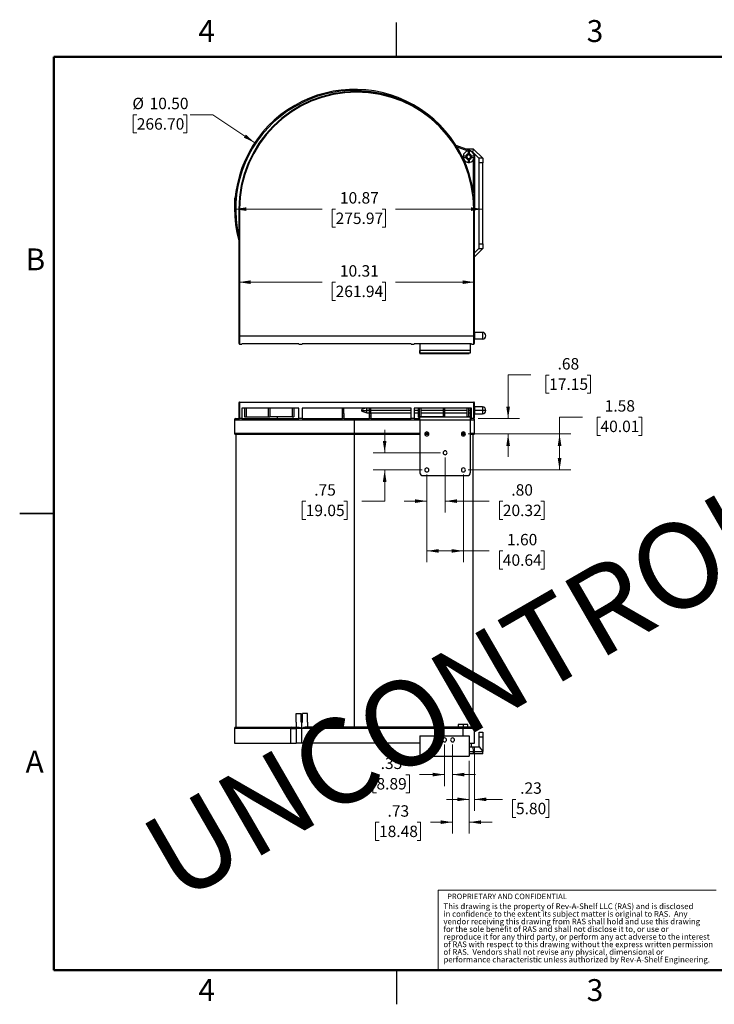
# Model space of a CAD drawing. Units: inches. Extents: x 0.1 to 16.8, y 0.1 to 10.9.
# Drawn here: x 0.1 to 7.7, y 0.1 to 10.9 of the extents above; entities that cross this region are included whole.
import ezdxf

# ---------------------------------------------------------------- set-up
doc = ezdxf.new("R2010")
doc.units = ezdxf.units.IN
doc.header["$MEASUREMENT"] = 0
doc.styles.add('SLDTEXTSTYLE0', font='TXT', dxfattribs={"width": 0.75})
doc.styles.add('SLDTEXTSTYLE5', font='TXT', dxfattribs={"width": 0.697761})
doc.dimstyles.new('SLDDIMSTYLE0', dxfattribs={"dimtxt": 0.125, "dimasz": 0.13, "dimexe": 0, "dimexo": 0.0625, "dimgap": 0.03125, "dimtad": 0, "dimtih": 1, "dimtoh": 1, "dimlfac": 4, "dimrnd": 1e-09, "dimzin": 12, "dimdsep": 46, "dimtxsty": 'SLDTEXTSTYLE0', "dimsah": 1, "dimcen": 0.09, "dimadec": 0, "dimazin": 3, "dimtfac": 1, "dimtofl": 0, "dimtmove": 0, "dimatfit": 3, "dimfxl": 0, "dimfrac": 2, "dimtolj": 1, "dimtzin": 12, "dimarcsym": 0})
doc.dimstyles.new('SLDDIMSTYLE1', dxfattribs={"dimtxt": 0.125, "dimasz": 0.13, "dimexe": 0, "dimexo": 0.0625, "dimgap": 0.03125, "dimtad": 0, "dimtih": 1, "dimtoh": 1, "dimlfac": 4, "dimrnd": 1e-09, "dimzin": 12, "dimdsep": 46, "dimtxsty": 'SLDTEXTSTYLE0', "dimsah": 1, "dimcen": 0.09, "dimadec": 0, "dimazin": 3, "dimtfac": 1, "dimtmove": 0, "dimatfit": 0, "dimfxl": 0, "dimfrac": 2, "dimtolj": 1, "dimtzin": 12, "dimarcsym": 0})
doc.dimstyles.new('SLDDIMSTYLE2', dxfattribs={"dimtxt": 0.125, "dimasz": 0.13, "dimexe": 0, "dimexo": 0.0625, "dimgap": 0.03125, "dimtad": 0, "dimtih": 1, "dimtoh": 1, "dimlfac": 4, "dimrnd": 1e-09, "dimzin": 4, "dimdsep": 46, "dimtxsty": 'SLDTEXTSTYLE0', "dimsah": 1, "dimcen": 0.09, "dimadec": 0, "dimazin": 1, "dimtfac": 1, "dimtmove": 0, "dimatfit": 0, "dimfxl": 0, "dimfrac": 2, "dimtolj": 1, "dimtzin": 12, "dimarcsym": 0})
doc.dimstyles.new('SLDDIMSTYLE3', dxfattribs={"dimtxt": 0.125, "dimasz": 0.13, "dimexe": 0, "dimexo": 0.0625, "dimgap": 0.03125, "dimtad": 0, "dimtih": 1, "dimtoh": 1, "dimlfac": 4, "dimrnd": 1e-09, "dimzin": 4, "dimdsep": 46, "dimtxsty": 'SLDTEXTSTYLE0', "dimsah": 1, "dimcen": 0.09, "dimadec": 0, "dimazin": 1, "dimtfac": 1, "dimtofl": 0, "dimtmove": 0, "dimatfit": 3, "dimfxl": 0, "dimfrac": 2, "dimtolj": 1, "dimtzin": 12, "dimarcsym": 0})
doc.dimstyles.new('SLDDIMSTYLE4', dxfattribs={"dimtxt": 0.125, "dimasz": 0.13, "dimexe": 0, "dimexo": 0.0625, "dimgap": 0.03125, "dimtad": 0, "dimtih": 1, "dimtoh": 1, "dimlfac": 4, "dimrnd": 1e-09, "dimzin": 4, "dimdsep": 46, "dimtxsty": 'SLDTEXTSTYLE0', "dimsah": 1, "dimcen": 0, "dimadec": 0, "dimazin": 1, "dimtfac": 1, "dimtofl": 0, "dimtmove": 0, "dimatfit": 3, "dimfxl": 0, "dimfrac": 2, "dimtolj": 1, "dimtzin": 12, "dimarcsym": 0})

# ---------------------------------------------------------------- blocks, each defined once
blk = doc.blocks.new('_D_7')
at = {"color": 7, "linetype": 'Continuous', "lineweight": 0}
for p, q in [((4.727, 2.942), (4.727, 2.487)), ((4.814, 2.942), (4.814, 2.487)), ((3.981, 2.611), (3.943, 2.611)), ((3.943, 2.611), (3.943, 2.413)), ((4.304, 2.611), (4.342, 2.611)), ((4.342, 2.611), (4.342, 2.413)), ((4.727, 2.612), (4.452, 2.612)), ((4.814, 2.612), (5.064, 2.612)), ((3.943, 2.413), (3.981, 2.413)), ((4.342, 2.413), (4.304, 2.413))]:
    blk.add_line(p, q, dxfattribs=at)
at = {"color": 7, "linetype": 'Continuous', "lineweight": 18}
for points in [[(4.727, 2.612), (4.597, 2.632), (4.597, 2.592)], [(4.814, 2.612), (4.944, 2.592), (4.944, 2.632)]]:
    blk.add_solid(points, dxfattribs=at)
at = {"color": 7, "linetype": 'Continuous', "lineweight": 18, "char_height": 0.125, "attachment_point": 1, "style": 'SLDTEXTSTYLE0'}
for s, insert in [('.35', (4.027, 2.798)), ('8.89', (3.981, 2.574))]:
    blk.add_mtext(s, dxfattribs=dict(at, insert=insert))
blk = doc.blocks.new('_D_8')
at = {"color": 7, "linetype": 'Continuous', "lineweight": 0}
for p, q in [((4.533, 5.897), (4.533, 4.936)), ((4.933, 5.897), (4.933, 4.936)), ((4.533, 5.061), (4.933, 5.061)), ((4.933, 5.061), (5.216, 5.061)), ((5.364, 5.06), (5.326, 5.06)), ((5.326, 5.06), (5.326, 4.862)), ((5.78, 5.06), (5.818, 5.06)), ((5.818, 5.06), (5.818, 4.862)), ((5.326, 4.862), (5.364, 4.862)), ((5.818, 4.862), (5.78, 4.862))]:
    blk.add_line(p, q, dxfattribs=at)
at = {"color": 7, "linetype": 'Continuous', "lineweight": 18}
for points in [[(4.533, 5.061), (4.663, 5.041), (4.663, 5.081)], [(4.933, 5.061), (4.803, 5.081), (4.803, 5.041)]]:
    blk.add_solid(points, dxfattribs=at)
at = {"color": 7, "linetype": 'Continuous', "lineweight": 18, "char_height": 0.125, "attachment_point": 1, "style": 'SLDTEXTSTYLE0'}
for s, insert in [('1.60', (5.41, 5.247)), ('40.64', (5.364, 5.023))]:
    blk.add_mtext(s, dxfattribs=dict(at, insert=insert))
blk = doc.blocks.new('_D_9')
at = {"color": 7, "linetype": 'Continuous', "lineweight": 0}
for p, q in [((6.235, 6.525), (5.985, 6.525)), ((5.985, 6.525), (5.985, 6.341)), ((6.433, 6.525), (6.395, 6.525)), ((6.395, 6.525), (6.395, 6.326)), ((6.849, 6.525), (6.887, 6.525)), ((6.887, 6.525), (6.887, 6.326)), ((4.983, 6.341), (6.11, 6.341)), ((5.985, 6.341), (5.985, 5.947)), ((6.395, 6.326), (6.433, 6.326)), ((6.887, 6.326), (6.849, 6.326)), ((4.983, 5.947), (6.11, 5.947))]:
    blk.add_line(p, q, dxfattribs=at)
at = {"color": 7, "linetype": 'Continuous', "lineweight": 18}
for points in [[(5.985, 6.341), (5.965, 6.211), (6.005, 6.211)], [(5.985, 5.947), (6.005, 6.077), (5.965, 6.077)]]:
    blk.add_solid(points, dxfattribs=at)
at = {"color": 7, "linetype": 'Continuous', "lineweight": 18, "char_height": 0.125, "attachment_point": 1, "style": 'SLDTEXTSTYLE0'}
for s, insert in [('1.58', (6.479, 6.711)), ('40.01', (6.433, 6.487))]:
    blk.add_mtext(s, dxfattribs=dict(at, insert=insert))
blk = doc.blocks.new('_D_10')
at = {"color": 7, "linetype": 'Continuous', "lineweight": 0}
for p, q in [((4.071, 6.135), (4.071, 6.385)), ((4.683, 6.135), (3.946, 6.135)), ((4.483, 5.947), (3.946, 5.947)), ((4.071, 5.606), (4.071, 5.947)), ((3.821, 5.606), (4.071, 5.606)), ((3.207, 5.605), (3.169, 5.605)), ((3.169, 5.605), (3.169, 5.406)), ((3.623, 5.605), (3.661, 5.605)), ((3.661, 5.605), (3.661, 5.406)), ((3.169, 5.406), (3.207, 5.406)), ((3.661, 5.406), (3.623, 5.406))]:
    blk.add_line(p, q, dxfattribs=at)
at = {"color": 7, "linetype": 'Continuous', "lineweight": 18}
for points in [[(4.071, 6.135), (4.091, 6.265), (4.051, 6.265)], [(4.071, 5.947), (4.051, 5.817), (4.091, 5.817)]]:
    blk.add_solid(points, dxfattribs=at)
at = {"color": 7, "linetype": 'Continuous', "lineweight": 18, "char_height": 0.125, "attachment_point": 1, "style": 'SLDTEXTSTYLE0'}
for s, insert in [('.75', (3.3, 5.791)), ('19.05', (3.207, 5.567))]:
    blk.add_mtext(s, dxfattribs=dict(at, insert=insert))
blk = doc.blocks.new('_D_11')
at = {"color": 7, "linetype": 'Continuous', "lineweight": 0}
for p, q in [((4.733, 6.085), (4.733, 5.481)), ((4.533, 5.897), (4.533, 5.481)), ((4.533, 5.606), (4.283, 5.606)), ((4.733, 5.606), (5.216, 5.606)), ((5.364, 5.605), (5.326, 5.605)), ((5.326, 5.605), (5.326, 5.406)), ((5.78, 5.605), (5.818, 5.605)), ((5.818, 5.605), (5.818, 5.406)), ((5.326, 5.406), (5.364, 5.406)), ((5.818, 5.406), (5.78, 5.406))]:
    blk.add_line(p, q, dxfattribs=at)
at = {"color": 7, "linetype": 'Continuous', "lineweight": 18}
for points in [[(4.533, 5.606), (4.403, 5.626), (4.403, 5.586)], [(4.733, 5.606), (4.863, 5.586), (4.863, 5.626)]]:
    blk.add_solid(points, dxfattribs=at)
at = {"color": 7, "linetype": 'Continuous', "lineweight": 18, "char_height": 0.125, "attachment_point": 1, "style": 'SLDTEXTSTYLE0'}
for s, insert in [('.80', (5.457, 5.791)), ('20.32', (5.364, 5.567))]:
    blk.add_mtext(s, dxfattribs=dict(at, insert=insert))
blk = doc.blocks.new('_D_12')
at = {"color": 7, "linetype": 'Continuous', "lineweight": 0}
for p, q in [((5.672, 6.987), (5.422, 6.987)), ((5.422, 6.987), (5.422, 6.51)), ((5.871, 6.986), (5.833, 6.986)), ((5.833, 6.986), (5.833, 6.787)), ((6.286, 6.986), (6.324, 6.986)), ((6.324, 6.986), (6.324, 6.787)), ((5.833, 6.787), (5.871, 6.787)), ((6.324, 6.787), (6.286, 6.787)), ((5.095, 6.51), (5.547, 6.51)), ((4.983, 6.341), (5.547, 6.341)), ((5.422, 6.341), (5.422, 6.091))]:
    blk.add_line(p, q, dxfattribs=at)
at = {"color": 7, "linetype": 'Continuous', "lineweight": 18}
for points in [[(5.422, 6.51), (5.442, 6.64), (5.402, 6.64)], [(5.422, 6.341), (5.402, 6.211), (5.442, 6.211)]]:
    blk.add_solid(points, dxfattribs=at)
at = {"color": 7, "linetype": 'Continuous', "lineweight": 18, "char_height": 0.125, "attachment_point": 1, "style": 'SLDTEXTSTYLE0'}
for s, insert in [('.68', (5.963, 7.172)), ('17.15', (5.871, 6.949))]:
    blk.add_mtext(s, dxfattribs=dict(at, insert=insert))
blk = doc.blocks.new('_D_13')
at = {"color": 7, "linetype": 'Continuous', "lineweight": 0}
for p, q in [((4.814, 2.942), (4.814, 1.966)), ((4.996, 2.764), (4.996, 1.966)), ((4.009, 2.09), (3.971, 2.09)), ((3.971, 2.09), (3.971, 1.891)), ((4.425, 2.09), (4.463, 2.09)), ((4.463, 2.09), (4.463, 1.891)), ((4.814, 2.091), (4.573, 2.091)), ((4.996, 2.091), (5.246, 2.091)), ((3.971, 1.891), (4.009, 1.891)), ((4.463, 1.891), (4.425, 1.891))]:
    blk.add_line(p, q, dxfattribs=at)
at = {"color": 7, "linetype": 'Continuous', "lineweight": 18}
for points in [[(4.814, 2.091), (4.684, 2.111), (4.684, 2.071)], [(4.996, 2.091), (5.126, 2.071), (5.126, 2.111)]]:
    blk.add_solid(points, dxfattribs=at)
at = {"color": 7, "linetype": 'Continuous', "lineweight": 18, "char_height": 0.125, "attachment_point": 1, "style": 'SLDTEXTSTYLE0'}
for s, insert in [('.73', (4.102, 2.276)), ('18.48', (4.009, 2.053))]:
    blk.add_mtext(s, dxfattribs=dict(at, insert=insert))
blk = doc.blocks.new('_D_14')
at = {"color": 7, "linetype": 'Continuous', "lineweight": 0}
for p, q in [((5.053, 2.905), (5.053, 2.216)), ((4.996, 2.764), (4.996, 2.216)), ((4.996, 2.341), (4.746, 2.341)), ((5.053, 2.341), (5.36, 2.341)), ((5.508, 2.34), (5.47, 2.34)), ((5.47, 2.34), (5.47, 2.142)), ((5.831, 2.34), (5.869, 2.34)), ((5.869, 2.34), (5.869, 2.142)), ((5.47, 2.142), (5.508, 2.142)), ((5.869, 2.142), (5.831, 2.142))]:
    blk.add_line(p, q, dxfattribs=at)
at = {"color": 7, "linetype": 'Continuous', "lineweight": 18}
for points in [[(4.996, 2.341), (4.866, 2.361), (4.866, 2.321)], [(5.053, 2.341), (5.183, 2.321), (5.183, 2.361)]]:
    blk.add_solid(points, dxfattribs=at)
at = {"color": 7, "linetype": 'Continuous', "lineweight": 18, "char_height": 0.125, "attachment_point": 1, "style": 'SLDTEXTSTYLE0'}
for s, insert in [('.23', (5.554, 2.527)), ('5.80', (5.508, 2.303))]:
    blk.add_mtext(s, dxfattribs=dict(at, insert=insert))
blk = doc.blocks.new('_D_15')
at = {"color": 7, "linetype": 'Continuous', "lineweight": 0}
for p, q in [((2.428, 8.852), (2.428, 8.928)), ((2.428, 8.803), (3.387, 8.803)), ((3.534, 8.802), (3.496, 8.802)), ((3.496, 8.802), (3.496, 8.604)), ((4.042, 8.802), (4.081, 8.802)), ((4.081, 8.802), (4.081, 8.604)), ((5.145, 8.803), (4.19, 8.803)), ((3.496, 8.604), (3.534, 8.604)), ((4.081, 8.604), (4.042, 8.604))]:
    blk.add_line(p, q, dxfattribs=at)
at = {"color": 7, "linetype": 'Continuous', "lineweight": 18}
for points in [[(2.428, 8.803), (2.558, 8.783), (2.558, 8.823)], [(5.145, 8.803), (5.015, 8.823), (5.015, 8.783)]]:
    blk.add_solid(points, dxfattribs=at)
at = {"color": 7, "linetype": 'Continuous', "lineweight": 18, "char_height": 0.125, "attachment_point": 1, "style": 'SLDTEXTSTYLE0'}
for s, insert in [('10.87', (3.581, 8.989)), ('275.97', (3.534, 8.765))]:
    blk.add_mtext(s, dxfattribs=dict(at, insert=insert))
blk = doc.blocks.new('_D_16')
at = {"color": 7, "linetype": 'Continuous', "lineweight": 0}
for p, q in [((2.475, 8.003), (3.387, 8.003)), ((3.534, 8.002), (3.496, 8.002)), ((3.496, 8.002), (3.496, 7.804)), ((4.042, 8.002), (4.081, 8.002)), ((4.081, 8.002), (4.081, 7.804)), ((5.053, 8.003), (4.19, 8.003)), ((3.496, 7.804), (3.534, 7.804)), ((4.081, 7.804), (4.042, 7.804))]:
    blk.add_line(p, q, dxfattribs=at)
at = {"color": 7, "linetype": 'Continuous', "lineweight": 18}
for points in [[(2.475, 8.003), (2.605, 7.983), (2.605, 8.023)], [(5.053, 8.003), (4.923, 8.023), (4.923, 7.983)]]:
    blk.add_solid(points, dxfattribs=at)
at = {"color": 7, "linetype": 'Continuous', "lineweight": 18, "char_height": 0.125, "attachment_point": 1, "style": 'SLDTEXTSTYLE0'}
for s, insert in [('10.31', (3.581, 8.189)), ('261.94', (3.534, 7.965))]:
    blk.add_mtext(s, dxfattribs=dict(at, insert=insert))
blk = doc.blocks.new('_D_17')
at = {"color": 7, "linetype": 'Continuous', "lineweight": 0}
for p, q in [((1.358, 9.836), (1.32, 9.836)), ((1.32, 9.836), (1.32, 9.637)), ((1.866, 9.836), (1.904, 9.836)), ((1.904, 9.836), (1.904, 9.637)), ((2.192, 9.836), (1.942, 9.836)), ((2.649, 9.53), (2.192, 9.836)), ((1.32, 9.637), (1.358, 9.637)), ((1.904, 9.637), (1.866, 9.637))]:
    blk.add_line(p, q, dxfattribs=at)
at = {"color": 7, "linetype": 'Continuous', "lineweight": 18}
blk.add_solid([(2.649, 9.53), (2.552, 9.619), (2.53, 9.586)], dxfattribs=at)
at = {"color": 7, "linetype": 'Continuous', "lineweight": 18, "char_height": 0.125, "attachment_point": 1, "style": 'SLDTEXTSTYLE0'}
for s, insert in [('%%c', (1.31, 10.022)), ('10.50', (1.498, 10.022)), ('266.70', (1.358, 9.798))]:
    blk.add_mtext(s, dxfattribs=dict(at, insert=insert))

msp = doc.modelspace()

# ---------------------------------------------------------------- linework, layer by layer
at = {"color": 7, "linetype": 'Continuous', "lineweight": 25}
for p, q in [((4.2018, 10.472), (4.2018, 10.847)), ((5.0121, 9.4415), (4.8521, 9.4998)), ((4.9835, 9.4387), (4.8627, 9.4826)), ((4.9604, 9.3841), (4.9287, 9.3841)), ((5.0445, 9.4603), (4.9605, 9.4603)), ((4.989, 9.4053), (4.9785, 9.4053)), ((4.9833, 9.4386), (4.9833, 9.4069)), ((4.9908, 9.4053), (4.9908, 9.4054)), ((4.9908, 9.3966), (4.9908, 9.4053)), ((5.0008, 9.4053), (4.9925, 9.4053)), ((4.9983, 9.4069), (4.9983, 9.4386)), ((5.0008, 9.4053), (5.0035, 9.4051)), ((5.0193, 9.3893), (5.0195, 9.3866)), ((5.0195, 9.3783), (5.0195, 9.3866)), ((5.0528, 9.3841), (5.0211, 9.3841)), ((5.0445, 9.4603), (5.0316, 9.4291)), ((5.0408, 9.4178), (5.0362, 9.4195)), ((5.0408, 9.4178), (5.0408, 9.4141)), ((5.1033, 9.3574), (5.0418, 9.4188)), ((5.1445, 9.3603), (5.0445, 9.4603)), ((5.0533, 9.3828), (5.0533, 9.3766)), ((4.9287, 9.3691), (4.9604, 9.3691)), ((4.9833, 9.3462), (4.9833, 9.3145)), ((4.9908, 9.3566), (4.9908, 9.3478)), ((4.9908, 9.3478), (4.9908, 9.3478)), ((4.9983, 9.3145), (4.9983, 9.3462)), ((5.0195, 9.3643), (5.0195, 9.3748)), ((5.0211, 9.3691), (5.0528, 9.3691)), ((5.0408, 9.3391), (5.0408, 8.9823)), ((5.0533, 9.3766), (5.0533, 8.8026)), ((5.1445, 9.3603), (5.1033, 9.3603)), ((5.1033, 9.3103), (5.1033, 9.3603)), ((5.1445, 9.3103), (5.1033, 9.3103)), ((5.1033, 8.4228), (5.1033, 9.3103)), ((5.1445, 9.3603), (5.1445, 9.3103)), ((5.1445, 8.4228), (5.1445, 9.3103)), ((2.4829, 8.8026), (2.4751, 8.8026)), ((2.4751, 8.8026), (2.4751, 7.4161)), ((2.4829, 8.8026), (2.4829, 7.4161)), ((5.0454, 8.8026), (5.0533, 8.8026)), ((5.0454, 7.4161), (5.0454, 8.8026)), ((5.0533, 7.4161), (5.0533, 8.8026)), ((5.1033, 8.4228), (5.1445, 8.4228)), ((5.1033, 8.3728), (5.1033, 8.4228)), ((5.1445, 8.4228), (5.1445, 8.3728)), ((5.0533, 8.3258), (5.1033, 8.3758)), ((5.0533, 8.2816), (5.1445, 8.3728)), ((5.1033, 8.3728), (5.1445, 8.3728)), ((5.0595, 7.4448), (5.0533, 7.4448)), ((5.0595, 7.3786), (5.0595, 7.4536)), ((5.1408, 7.4536), (5.0595, 7.4536)), ((5.1408, 7.4536), (5.1408, 7.3786)), ((2.4829, 7.4161), (2.4751, 7.4161)), ((2.4751, 7.4161), (2.4751, 7.3339)), ((2.4829, 7.4161), (5.0454, 7.4161)), ((2.4829, 7.4161), (2.4829, 7.3261)), ((5.0454, 7.4161), (5.0533, 7.4161)), ((5.0454, 7.3261), (5.0454, 7.4161)), ((5.0533, 7.3339), (5.0533, 7.4161)), ((5.0595, 7.3873), (5.0533, 7.3873)), ((5.1408, 7.3786), (5.0595, 7.3786)), ((2.4829, 7.3261), (2.5064, 7.3261)), ((3.1333, 7.3293), (2.5064, 7.3293)), ((2.5064, 7.3293), (2.5064, 7.3261)), ((3.1333, 7.3261), (3.1333, 7.3293)), ((3.1333, 7.3261), (3.1665, 7.3261)), ((3.6079, 7.3293), (3.1665, 7.3293)), ((3.1665, 7.3293), (3.1665, 7.3261)), ((3.6236, 7.3293), (3.6079, 7.3293)), ((3.9048, 7.3293), (3.6236, 7.3293)), ((3.9204, 7.3293), (3.9048, 7.3293)), ((4.3619, 7.3293), (3.9204, 7.3293)), ((4.3619, 7.3261), (4.3619, 7.3293)), ((4.3619, 7.3261), (4.395, 7.3261)), ((5.022, 7.3293), (4.395, 7.3293)), ((4.395, 7.3293), (4.395, 7.3261)), ((4.4574, 7.3293), (4.4574, 7.2456)), ((4.4574, 7.2456), (4.4575, 7.2456)), ((4.4574, 7.2456), (4.4574, 7.2231)), ((4.4574, 7.2231), (4.9961, 7.2231)), ((4.4575, 7.3293), (4.4575, 7.2561)), ((5.0075, 7.2561), (4.4575, 7.2561)), ((4.4575, 7.2248), (4.4575, 7.2561)), ((5.0075, 7.2248), (4.4575, 7.2248)), ((4.9961, 7.2248), (4.9961, 7.2231)), ((5.0075, 7.3293), (5.0075, 7.2561)), ((5.0075, 7.2561), (5.0075, 7.2248)), ((5.022, 7.3261), (5.022, 7.3293)), ((5.022, 7.3261), (5.0454, 7.3261)), ((2.4829, 6.6899), (2.4829, 6.5099)), ((2.4829, 6.6899), (5.0454, 6.6899)), ((5.0454, 6.5099), (5.0454, 6.6899)), ((2.4751, 6.6821), (2.4751, 6.5177)), ((3.1333, 6.6237), (2.5064, 6.6237)), ((2.5064, 6.6237), (2.5064, 6.5099)), ((2.5364, 6.6237), (2.5364, 6.5299)), ((2.5539, 6.6237), (2.5539, 6.5299)), ((2.7976, 6.6237), (2.7976, 6.5299)), ((2.8151, 6.6237), (2.8151, 6.5299)), ((3.0589, 6.6237), (3.0589, 6.5299)), ((3.0764, 6.6237), (3.0764, 6.5299)), ((3.1333, 6.5099), (3.1333, 6.6237)), ((3.6079, 6.6237), (3.1665, 6.6237)), ((3.1665, 6.6237), (3.1665, 6.5099)), ((3.6236, 6.6237), (3.6079, 6.6237)), ((3.6079, 6.5662), (3.6079, 6.6237)), ((3.9048, 6.6237), (3.6236, 6.6237)), ((3.6236, 6.5662), (3.6236, 6.6237)), ((3.862, 6.6237), (3.8208, 6.6087)), ((3.8208, 6.5999), (3.8208, 6.6087)), ((3.8208, 6.5999), (3.8757, 6.5999)), ((3.8208, 6.5912), (3.8208, 6.5999)), ((3.8208, 6.5912), (3.8757, 6.5712)), ((3.8757, 6.5999), (3.8757, 6.6237)), ((3.8757, 6.5712), (3.8757, 6.5999)), ((3.9048, 6.5999), (3.8757, 6.5999)), ((3.9204, 6.6237), (3.9048, 6.6237)), ((3.9048, 6.5662), (3.9048, 6.6237)), ((4.3619, 6.6237), (3.9204, 6.6237)), ((3.9204, 6.5662), (3.9204, 6.6237)), ((4.3619, 6.5999), (3.9204, 6.5999)), ((4.3619, 6.5099), (4.3619, 6.6237)), ((5.022, 6.6237), (4.395, 6.6237)), ((4.395, 6.6237), (4.395, 6.5099)), ((4.4425, 6.5999), (4.395, 6.5999)), ((4.4425, 6.5348), (4.4425, 6.6237)), ((4.452, 6.5308), (4.452, 6.6237)), ((4.4695, 6.5299), (4.4695, 6.6237)), ((4.7133, 6.5999), (4.4695, 6.5999)), ((4.7133, 6.5299), (4.7133, 6.6237)), ((4.7308, 6.5299), (4.7308, 6.6237)), ((4.9745, 6.5999), (4.7308, 6.5999)), ((4.9745, 6.5299), (4.9745, 6.6237)), ((4.992, 6.5299), (4.992, 6.6237)), ((5.0075, 6.5999), (4.992, 6.5999)), ((5.0075, 6.6237), (5.0075, 6.5348)), ((5.022, 6.5099), (5.022, 6.6237)), ((5.0533, 6.5177), (5.0533, 6.6821)), ((5.0595, 6.6287), (5.0533, 6.6287)), ((5.0595, 6.5999), (5.0533, 6.5999)), ((5.1408, 6.6374), (5.0595, 6.6374)), ((5.0595, 6.5999), (5.0595, 6.6374)), ((5.1408, 6.5999), (5.0595, 6.5999)), ((5.0595, 6.5624), (5.0595, 6.5999)), ((5.1408, 6.6374), (5.1408, 6.5999)), ((5.1783, 6.5999), (5.1408, 6.5999)), ((5.1408, 6.5999), (5.1408, 6.5624)), ((2.4283, 6.4974), (2.4283, 6.3474)), ((2.4283, 6.4974), (3.7408, 6.4974)), ((2.4408, 6.5099), (2.4829, 6.5099)), ((2.5064, 6.5099), (2.4829, 6.5099)), ((2.5064, 6.5099), (2.8563, 6.5099)), ((2.5364, 6.5299), (2.5539, 6.5299)), ((2.5539, 6.5299), (2.7976, 6.5299)), ((2.7976, 6.5299), (2.8151, 6.5299)), ((3.0589, 6.5299), (2.8151, 6.5299)), ((2.8563, 6.5099), (3.1333, 6.5099)), ((2.897, 6.5099), (2.897, 6.5299)), ((3.0589, 6.5299), (3.0764, 6.5299)), ((3.1665, 6.5099), (3.1333, 6.5099)), ((3.1665, 6.5099), (3.6079, 6.5099)), ((3.6079, 6.5662), (3.6236, 6.5662)), ((3.6079, 6.5412), (3.6079, 6.5662)), ((3.6079, 6.5412), (3.6236, 6.5412)), ((3.6079, 6.5349), (3.6079, 6.5412)), ((3.6236, 6.5349), (3.6079, 6.5349)), ((3.6079, 6.5099), (3.6079, 6.5349)), ((3.6236, 6.5099), (3.6079, 6.5099)), ((3.6236, 6.5662), (3.6236, 6.5412)), ((3.6236, 6.5349), (3.6236, 6.5412)), ((3.6236, 6.5349), (3.6236, 6.5099)), ((3.6236, 6.5099), (3.7408, 6.5099)), ((3.7408, 6.5099), (3.7408, 6.4974)), ((3.7408, 6.5099), (3.9048, 6.5099)), ((3.7408, 6.3474), (3.7408, 6.4974)), ((3.7408, 6.4974), (4.4575, 6.4974)), ((3.8757, 6.5712), (3.9048, 6.5712)), ((3.9048, 6.5412), (3.9048, 6.5662)), ((3.9048, 6.5662), (3.9204, 6.5662)), ((3.9048, 6.5412), (3.9204, 6.5412)), ((3.9048, 6.5349), (3.9048, 6.5412)), ((3.9204, 6.5349), (3.9048, 6.5349)), ((3.9048, 6.5099), (3.9048, 6.5349)), ((3.9204, 6.5099), (3.9048, 6.5099)), ((3.9204, 6.5712), (4.3619, 6.5712)), ((3.9204, 6.5662), (3.9204, 6.5412)), ((3.9204, 6.5349), (3.9204, 6.5412)), ((3.9204, 6.5349), (3.9204, 6.5099)), ((3.9204, 6.5099), (4.3619, 6.5099)), ((4.395, 6.5099), (4.3619, 6.5099)), ((4.395, 6.5712), (4.4425, 6.5712)), ((4.395, 6.5099), (4.4575, 6.5099)), ((4.452, 6.5348), (4.4425, 6.5348)), ((4.4425, 6.5249), (4.4425, 6.5348)), ((4.4575, 6.5249), (4.4575, 6.5308)), ((4.4695, 6.5299), (4.4575, 6.5299)), ((4.4575, 6.4937), (4.4575, 6.5249)), ((5.0075, 6.5249), (4.4575, 6.5249)), ((5.0075, 6.4937), (4.4575, 6.4937)), ((4.4575, 6.4937), (4.4575, 5.9162)), ((4.4695, 6.5712), (4.7133, 6.5712)), ((4.7133, 6.5299), (4.4695, 6.5299)), ((4.6314, 6.5249), (4.6314, 6.5299)), ((4.719, 6.5299), (4.7132, 6.5249)), ((4.7308, 6.5299), (4.7133, 6.5299)), ((4.7308, 6.5712), (4.9745, 6.5712)), ((4.7308, 6.5299), (4.9745, 6.5299)), ((4.8858, 6.5299), (4.8858, 6.5249)), ((4.9283, 6.5299), (4.9283, 6.5249)), ((4.9708, 6.5249), (4.9708, 6.5299)), ((4.992, 6.5299), (4.9745, 6.5299)), ((4.992, 6.5712), (5.0075, 6.5712)), ((5.0075, 6.5348), (5.022, 6.5348)), ((5.0075, 6.5348), (5.0075, 6.5249)), ((5.0075, 6.5249), (5.0075, 6.4937)), ((5.0075, 6.5099), (5.022, 6.5099)), ((5.0075, 6.4974), (5.0533, 6.4974)), ((5.0075, 6.4937), (5.0075, 5.9162)), ((5.021, 6.5099), (5.022, 6.5121)), ((5.0454, 6.5099), (5.022, 6.5099)), ((5.0533, 6.5712), (5.0595, 6.5712)), ((5.0533, 6.3474), (5.0533, 6.4974)), ((5.0595, 6.5624), (5.1408, 6.5624)), ((4.9283, 6.3474), (4.9283, 6.3626)), ((3.7408, 6.3474), (2.4283, 6.3474)), ((2.4408, 6.3349), (2.4408, 3.1302)), ((3.7408, 6.3349), (2.4408, 6.3349)), ((3.7408, 6.3349), (3.7408, 6.3474)), ((4.4575, 6.3474), (3.7408, 6.3474)), ((4.4575, 6.3349), (3.7408, 6.3349)), ((3.7408, 3.1302), (3.7408, 6.3349)), ((4.5535, 6.3474), (4.5115, 6.3474)), ((4.5535, 6.3349), (4.5115, 6.3349)), ((4.9283, 6.3474), (4.9115, 6.3474)), ((4.9283, 6.3349), (4.9115, 6.3349)), ((4.9283, 6.3349), (4.9283, 6.3474)), ((4.9535, 6.3474), (4.9283, 6.3474)), ((4.9535, 6.3349), (4.9283, 6.3349)), ((4.9283, 6.3349), (4.9283, 6.3197)), ((5.0533, 6.3474), (5.0075, 6.3474)), ((5.0408, 6.3349), (5.0075, 6.3349)), ((5.0408, 3.1302), (5.0408, 6.3349)), ((4.4888, 5.8849), (4.9763, 5.8849)), ((0.0767, 5.472), (0.4518, 5.472)), ((0.4518, 5.472), (0.0768, 5.472)), ((3.1037, 3.1865), (3.1037, 3.2802)), ((3.1037, 3.2802), (3.1583, 3.2802)), ((3.1583, 3.1865), (3.1583, 3.2802)), ((3.1733, 3.1865), (3.1733, 3.2802)), ((3.2278, 3.2802), (3.1733, 3.2802)), ((3.2278, 3.1865), (3.2278, 3.2802)), ((5.0528, 3.2802), (5.0408, 3.2802)), ((5.0528, 3.1865), (5.0528, 3.2802)), ((2.4408, 3.1302), (3.0492, 3.1302)), ((3.0492, 3.1302), (3.0543, 3.1302)), ((3.0543, 3.1302), (3.1037, 3.1302)), ((3.1033, 3.1865), (3.1033, 3.1297)), ((3.1033, 3.1865), (3.1037, 3.1865)), ((3.1583, 3.1865), (3.1658, 3.1865)), ((3.1658, 3.1177), (3.1658, 3.1865)), ((3.1658, 3.1865), (3.1733, 3.1865)), ((3.7408, 3.1302), (3.2033, 3.1302)), ((3.2278, 3.1865), (3.2283, 3.1865)), ((3.2283, 3.1302), (3.2283, 3.1865)), ((4.9283, 3.1302), (3.7408, 3.1302)), ((4.8745, 3.1602), (4.8745, 3.1302)), ((4.9283, 3.1602), (4.8745, 3.1602)), ((4.9283, 3.1602), (4.9283, 3.1302)), ((4.982, 3.1602), (4.9283, 3.1602)), ((4.9283, 3.1177), (4.9283, 3.1302)), ((5.0408, 3.1302), (4.9283, 3.1302)), ((4.982, 3.1302), (4.982, 3.1602)), ((5.0528, 3.1865), (5.0533, 3.1865)), ((5.0533, 3.1177), (5.0533, 3.1865)), ((2.4283, 3.1177), (2.4283, 2.9552)), ((3.0426, 3.1177), (2.4283, 3.1177)), ((3.0426, 3.1177), (3.1008, 3.1177)), ((3.0426, 2.9552), (3.0426, 3.1177)), ((3.1595, 3.1177), (3.1008, 3.1177)), ((3.1008, 3.1177), (3.1008, 2.9552)), ((3.1658, 3.1177), (3.1595, 3.1205)), ((3.1658, 3.1177), (3.1595, 3.1177)), ((3.1595, 3.1177), (3.1595, 2.9552)), ((4.9283, 3.1177), (3.1658, 3.1177)), ((4.4574, 3.037), (4.9961, 3.037)), ((4.4574, 3.037), (4.4574, 2.8145)), ((5.0533, 3.1177), (4.9283, 3.1177)), ((4.9283, 3.037), (4.9283, 3.1177)), ((4.9961, 3.037), (4.9961, 2.8145)), ((5.0533, 2.9552), (5.0533, 3.1177)), ((5.1033, 3.0752), (5.1445, 3.0752)), ((5.1033, 3.0252), (5.1033, 3.0752)), ((5.1033, 3.0252), (5.1445, 3.0252)), ((5.1033, 2.9141), (5.1033, 3.0252)), ((5.1445, 3.0752), (5.1445, 3.0252)), ((5.1445, 3.0252), (5.1445, 2.8636)), ((2.4283, 2.9552), (3.0426, 2.9552)), ((3.0426, 2.9552), (3.1008, 2.9552)), ((3.1595, 2.9552), (3.1008, 2.9552)), ((4.4574, 2.9552), (3.1595, 2.9552)), ((4.9961, 2.9552), (5.0533, 2.9552)), ((4.9961, 2.9177), (5.0316, 2.9177)), ((5.0195, 2.9177), (5.0195, 2.9552)), ((5.0316, 2.9177), (5.0445, 2.8636)), ((5.0316, 2.9177), (5.1033, 2.9177)), ((5.1033, 2.9141), (5.1445, 2.8636)), ((4.4574, 2.8145), (4.9961, 2.8145)), ((4.9961, 2.8636), (5.0445, 2.8636)), ((5.0445, 2.839), (4.9961, 2.839)), ((5.0445, 2.839), (5.0445, 2.8636)), ((5.0445, 2.8636), (5.1445, 2.8636)), ((5.1445, 2.839), (5.0445, 2.839)), ((5.1445, 2.839), (5.1445, 2.8636)), ((4.2018, 0.472), (4.2018, 0.097))]:
    msp.add_line(p, q, dxfattribs=at)
at = {"color": 7, "linetype": 'Continuous', "lineweight": 50}
for p, q in [((0.4518, 0.472), (0.4518, 10.472)), ((0.4518, 10.472), (16.4518, 10.472)), ((16.4518, 0.472), (0.4518, 0.472))]:
    msp.add_line(p, q, dxfattribs=at)
at = {"color": 7, "linetype": 'Continuous', "lineweight": 18}
for p, q in [((4.6576, 0.472), (4.6576, 1.3469)), ((4.6576, 1.3469), (7.6986, 1.3469))]:
    msp.add_line(p, q, dxfattribs=at)
at = {"color": 7, "linetype": 'Continuous', "lineweight": 25, "flags": 128}
for points in [[(5.0075, 6.528), (4.9932, 6.5341), (4.992, 6.5346)], [(3.0492, 3.1302), (3.0479, 3.13), (3.0467, 3.1293), (3.0455, 3.1281), (3.0445, 3.1266), (3.0437, 3.1247), (3.0431, 3.1225), (3.0427, 3.1202), (3.0426, 3.1177)]]:
    msp.add_lwpolyline(points, dxfattribs=at)
at = {"color": 7, "linetype": 'Continuous', "lineweight": 25}
for centre, radius, start, end in [((3.7408, 8.8016), 1.3125, 5.16797, 195.35889), ((3.7408, 8.8016), 1.3, 64.35013, 193.20532), ((3.7642, 8.8026), 1.2891, 360, 180), ((3.7642, 8.8026), 1.2812, 0, 180), ((4.9908, 9.3766), 0.0625, 173.1079, 186.8921), ((4.9908, 9.3766), 0.0625, 96.8921, 173.1079), ((4.9908, 9.3766), 0.0313, 166.11346, 193.88654), ((4.9908, 9.3766), 0.0313, 103.88654, 166.11346), ((4.9908, 9.3766), 0.0288, 90, 270), ((4.9908, 9.3766), 0.0288, 90, 270), ((4.9908, 9.3766), 0.02, 90, 270), ((4.9908, 9.3766), 0.0625, 90, 96.8921), ((4.9908, 9.3766), 0.0313, 90, 103.88654), ((4.9908, 9.3766), 0.0625, 83.1079, 90), ((4.9908, 9.3766), 0.0313, 76.11346, 90), ((4.9908, 9.3766), 0.0288, 270, 90), ((4.9908, 9.3766), 0.0288, 270, 90), ((4.9908, 9.3766), 0.02, 270, 90), ((4.9908, 9.3766), 0.0625, 6.8921, 83.1079), ((4.9908, 9.3766), 0.0313, 13.88654, 76.11346), ((4.9908, 9.3766), 0.0313, 346.11346, 13.88654), ((4.9908, 9.3766), 0.0625, 353.1079, 6.8921), ((4.9908, 9.3766), 0.0625, 186.8921, 263.1079), ((4.9908, 9.3766), 0.0313, 193.88654, 256.11346), ((4.9908, 9.3766), 0.0312, 256.11346, 270), ((4.9908, 9.3766), 0.0625, 263.1079, 270), ((4.9908, 9.3766), 0.0312, 270, 283.88654), ((4.9908, 9.3766), 0.0625, 270, 276.8921), ((4.9908, 9.3766), 0.0312, 283.88654, 346.11346), ((4.9908, 9.3766), 0.0625, 276.8921, 353.1079), ((5.1408, 7.4161), 0.0375, 0, 90), ((2.4829, 7.3339), 0.00781, 180, 270), ((5.0454, 7.3339), 0.00781, 270, 0), ((5.1408, 7.4161), 0.0375, 270, 0), ((2.4829, 6.6821), 0.00781, 90, 180), ((5.0454, 6.6821), 0.00781, 0, 90), ((5.1408, 6.5999), 0.0375, 0, 90), ((5.1408, 6.5999), 0.0375, 270, 0), ((2.4408, 6.4974), 0.0125, 90, 180), ((2.4829, 6.5177), 0.00781, 180, 270), ((4.4575, 6.5249), 0.015, 180, 270), ((5.0075, 6.5249), 0.015, 270, 345.16489), ((5.0408, 6.4974), 0.0125, 0, 90), ((5.0454, 6.5177), 0.00781, 270, 0), ((4.5325, 6.3412), 0.0219, 0, 180), ((4.9325, 6.3412), 0.0219, 0, 180), ((2.4408, 6.3474), 0.0125, 180, 270), ((4.5325, 6.3412), 0.0219, 180, 0), ((4.9325, 6.3412), 0.0219, 180, 0), ((5.0408, 6.3474), 0.0125, 270, 0), ((4.7325, 6.1349), 0.0219, 0, 180), ((4.7325, 6.1349), 0.0219, 180, 0), ((4.5325, 5.9474), 0.0219, 0, 180), ((4.5325, 5.9474), 0.0219, 180, 0), ((4.9325, 5.9474), 0.0219, 0, 180), ((4.9325, 5.9474), 0.0219, 180, 0), ((4.4888, 5.9162), 0.0312, 180, 270), ((4.9763, 5.9162), 0.0312, 270, 0), ((2.4408, 3.1177), 0.0125, 90, 180), ((3.0547, 3.1181), 0.0121, 91.83621, 181.72544), ((3.1135, 3.1178), 0.0127, 124.2881, 180.57253), ((5.0408, 3.1177), 0.0125, 0, 90), ((4.6393, 2.992), 0.0213, 0, 180), ((4.6393, 2.992), 0.0213, 180, 0), ((4.7268, 2.992), 0.0213, 0, 180), ((4.7268, 2.992), 0.0213, 180, 0), ((4.8143, 2.992), 0.0213, 0, 180), ((4.8143, 2.992), 0.0213, 180, 0)]:
    msp.add_arc(centre, radius, start, end, dxfattribs=at)
for points, knots in [([(5.0121, 9.4415), (5.0177, 9.439), (5.0262, 9.4351), (5.0358, 9.4266), (5.0399, 9.4213), (5.042, 9.4187)], [0, 0, 0, 0, 0.4995621, 0.7512223, 1, 1, 1, 1]), ([(5.042, 9.4187), (5.0417, 9.4185), (5.0413, 9.4182), (5.0409, 9.4179), (5.0408, 9.4178)], [0, 0, 0, 0, 0.5599762, 1, 1, 1, 1]), ([(5.042, 9.4187), (5.0437, 9.4159), (5.0472, 9.4103), (5.052, 9.3983), (5.0528, 9.389), (5.0533, 9.3828)], [0, 0, 0, 0, 0.2402274, 0.5004534, 1, 1, 1, 1]), ([(3.1063, 3.1283), (3.1051, 3.1287), (3.1033, 3.1291), (3.1035, 3.1296), (3.1036, 3.1297)], [0, 0, 0, 0, 0.6783707, 1, 1, 1, 1]), ([(3.1595, 3.1205), (3.1537, 3.122), (3.1421, 3.1251), (3.1263, 3.1266), (3.1135, 3.1278), (3.1087, 3.1282), (3.1063, 3.1283)], [0, 0, 0, 0, 0.2495896, 0.4996759, 0.7498078, 1, 1, 1, 1]), ([(3.2033, 3.1302), (3.2006, 3.13), (3.1948, 3.1294), (3.1822, 3.125), (3.1722, 3.1206), (3.1658, 3.1177)], [0, 0, 0, 0, 0.2243513, 0.5004666, 1, 1, 1, 1]), ([(3.1595, 3.1177), (3.1595, 3.1182), (3.1595, 3.1192), (3.1595, 3.1201), (3.1595, 3.1205)], [0, 0, 0, 0, 0.5598149, 1, 1, 1, 1])]:
    msp.add_open_spline(points, degree=3, knots=knots, dxfattribs=at)

# ---------------------------------------------------------------- texts
at = {"color": 7, "linetype": 'Continuous', "lineweight": 0}
for s, insert, char_height, attachment_point, style in [('4', (2.1226, 10.8726), 0.24, 2, 'SLDTEXTSTYLE0'), ('3', (6.3726, 10.8726), 0.24, 2, 'SLDTEXTSTYLE0'), ('B', (0.2482, 8.3726), 0.24, 2, 'SLDTEXTSTYLE0'), ('A', (0.2404, 2.8726), 0.24, 2, 'SLDTEXTSTYLE0'), ('PROPRIETARY AND CONFIDENTIAL', (4.7553, 1.3086), 0.06, 1, 'SLDTEXTSTYLE0'), ('This drawing is the property of Rev-A-Shelf LLC (RAS) and is disclosed', (4.7144, 1.2017), 0.0625, 1, 'SLDTEXTSTYLE0'), ('in confidence to the extent its subject matter is original to RAS.  Any', (4.7144, 1.1184), 0.0625, 1, 'SLDTEXTSTYLE0'), ('vendor receiving this drawing from RAS shall hold and use this drawing', (4.7144, 1.035), 0.0625, 1, 'SLDTEXTSTYLE0'), ('for the sole benefit of RAS and shall not disclose it to, or use or', (4.7144, 0.9517), 0.0625, 1, 'SLDTEXTSTYLE5'), ('reproduce it for any third party, or perform any act adverse to the interest', (4.7144, 0.8684), 0.0625, 1, 'SLDTEXTSTYLE0'), ('of RAS with respect to this drawing without the express written permission', (4.7144, 0.785), 0.0625, 1, 'SLDTEXTSTYLE0'), ('of RAS.  Vendors shall not revise any physical, dimensional or', (4.7144, 0.7017), 0.0625, 1, 'SLDTEXTSTYLE0'), ('performance characteristic unless authorized by Rev-A-Shelf Engineering.', (4.7144, 0.6184), 0.0625, 1, 'SLDTEXTSTYLE0'), ('4', (2.1226, 0.3726), 0.24, 2, 'SLDTEXTSTYLE0'), ('3', (6.3726, 0.3726), 0.24, 2, 'SLDTEXTSTYLE0')]:
    msp.add_mtext(s, dxfattribs=dict(at, insert=insert, char_height=char_height, attachment_point=attachment_point, style=style))
at = {"color": 7, "linetype": 'Continuous', "lineweight": 0, "insert": (1.3441, 2.0133), "char_height": 0.9375, "attachment_point": 1, "rotation": 30, "style": 'SLDTEXTSTYLE0'}
msp.add_mtext('UNCONTROLLED IF PRINTED', dxfattribs=at)

# ---------------------------------------------------------------- dimensions: what is measured, and where the dimension line sits
at = {"color": 7, "linetype": 'Continuous', "lineweight": 18}
dim = msp.add_diameter_dim_2p(p1=(4.8324, 8.0729), p2=(2.6491, 9.5303), dimstyle='SLDDIMSTYLE4', dxfattribs=at)
dim.commit()
dim.dimension.update_dxf_attribs({"geometry": '_D_17', "text_midpoint": (1.6117, 9.8355), "dimtype": 163})
for base, p1, p2, angle, dimstyle, picture, middle in [((5.1445104936, 8.8030785805), (2.4282604936, 8.8015720629), (5.1445104936, 8.3728220629), 0, 'SLDDIMSTYLE0', '_D_15', (3.7884244112, 8.8030785805)), ((5.0533, 8.0034), (2.4751, 7.4161), (5.0533, 7.4161), 0, 'SLDDIMSTYLE0', '_D_16', (3.7884, 8.0034)), ((5.4223, 6.5099), (4.9325, 6.3412), (5.0454, 6.5099), 90, 'SLDDIMSTYLE1', '_D_12', (5.4223, 6.9868)), ((5.9849027244, 5.9474016618), (4.9325104936, 6.3411516618), (4.9325104936, 5.9474016618), 90, 'SLDDIMSTYLE0', '_D_9', (5.9849027244, 6.5254813266)), ((4.0712, 5.9474), (4.7325, 6.1349), (4.5325, 5.9474), 90, 'SLDDIMSTYLE1', '_D_10', (4.0712, 5.6057)), ((5.0533, 2.3411), (4.9961, 2.8145), (5.0533, 2.9552), 0, 'SLDDIMSTYLE1', '_D_14', (5.6692, 2.3411))]:
    dim = msp.add_linear_dim(base=base, p1=p1, p2=p2, angle=angle, dimstyle=dimstyle, dxfattribs=at)
    dim.commit()
    dim.dimension.update_dxf_attribs({"geometry": picture, "text_midpoint": middle, "dimtype": 160})
for base, p1, p2, dimstyle, picture, middle in [((4.5325, 5.6057), (4.7325, 6.1349), (4.5325, 5.9474), 'SLDDIMSTYLE2', '_D_11', (5.572, 5.6057)), ((4.9325, 5.0611), (4.5325, 5.9474), (4.9325, 5.9474), 'SLDDIMSTYLE3', '_D_8', (5.572, 5.0611)), ((4.8143, 2.6121), (4.7268, 2.992), (4.8143, 2.992), 'SLDDIMSTYLE1', '_D_7', (4.1424, 2.6121)), ((4.9961, 2.0908), (4.8143, 2.992), (4.9961, 2.8145), 'SLDDIMSTYLE1', '_D_13', (4.2172, 2.0908))]:
    dim = msp.add_linear_dim(base=base, p1=p1, p2=p2, dimstyle=dimstyle, dxfattribs=at)
    dim.commit()
    dim.dimension.update_dxf_attribs({"geometry": picture, "text_midpoint": middle, "dimtype": 160})

doc.saveas('drawing.dxf')
